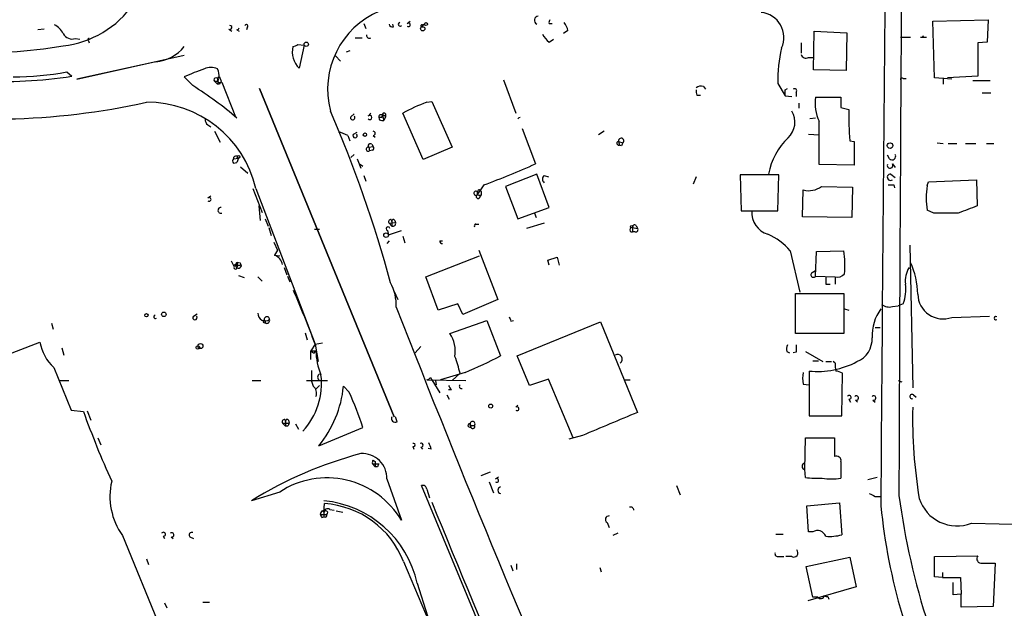
# Model space of a CAD drawing. Extents: x 0 to 72987, y 0 to 73066.
# Drawn here: x 122 to 237, y 72860 to 72929 of the extents above; entities that cross this region are included whole.
import ezdxf

# ---------------------------------------------------------------- set-up
doc = ezdxf.new("R2010")
doc.units = 0
doc.header["$MEASUREMENT"] = 0
doc.layers.add('MAIN', color=5, linetype='CONTINUOUS')

msp = doc.modelspace()

# ---------------------------------------------------------------- linework, layer by layer
at = {"layer": 'MAIN'}
for p, q in [((162.052, 72928.51), (162.306, 72927.9174)), ((165.5233, 72928.0867), (165.4387, 72928.4254)), ((167.132, 72928.51), (167.4707, 72928.764)), ((169.164, 72928.4254), (168.8253, 72928.0867)), ((168.91, 72928.3407), (169.164, 72928.4254)), ((183.7267, 72928.51), (184.0653, 72928.51)), ((228.6, 72928.764), (235.0347, 72928.9334)), ((228.7693, 72922.16), (228.6, 72928.764)), ((235.0347, 72928.9334), (234.95, 72926.3087)), ((124.714, 72927.8327), (123.952, 72927.748)), ((146.304, 72927.8327), (146.6427, 72927.5787)), ((147.2353, 72927.748), (147.4893, 72927.5787)), ((148.4207, 72928.002), (148.336, 72927.748)), ((185.928, 72927.6634), (185.42, 72927.3247)), ((214.63, 72923.0914), (214.7147, 72927.5787)), ((214.7147, 72927.5787), (218.5247, 72927.4094)), ((218.5247, 72927.4094), (218.44, 72923.0067)), ((128.3547, 72926.732), (128.8627, 72926.6474)), ((129.8787, 72926.478), (129.9633, 72926.224)), ((154.3473, 72926.0547), (155.1093, 72925.97)), ((155.1093, 72925.97), (154.5167, 72923.2607)), ((161.036, 72926.8167), (161.8827, 72926.8167)), ((183.7267, 72926.3087), (184.2347, 72926.6474)), ((213.1907, 72926.224), (213.1907, 72925.0387)), ((224.79, 72926.9014), (225.9753, 72926.9014)), ((227.1607, 72926.9014), (227.838, 72926.9014)), ((234.95, 72926.3087), (233.8493, 72926.224)), ((233.8493, 72926.224), (233.8493, 72922.3294)), ((128.524, 72921.9907), (141.0547, 72924.7847)), ((158.75, 72924.7), (159.3427, 72924.1074)), ((160.4433, 72925.2927), (160.02, 72925.1234)), ((137.7527, 72924.0227), (128.524, 72921.9907)), ((214.0373, 72924.5307), (214.63, 72924.5307)), ((127.3387, 72922.8374), (127.9313, 72922.3294)), ((218.44, 72923.0067), (214.63, 72923.0914)), ((233.8493, 72922.3294), (230.2933, 72922.16)), ((142.0707, 72921.2287), (141.0547, 72922.2447)), ((144.6107, 72921.7367), (144.9493, 72921.398)), ((144.9493, 72921.7367), (145.034, 72921.9907)), ((145.034, 72921.9907), (144.9493, 72921.398)), ((145.2033, 72921.398), (144.9493, 72921.398)), ((145.288, 72922.0754), (145.3727, 72921.7367)), ((145.4573, 72921.652), (147.066, 72917.588)), ((178.3927, 72921.906), (179.832, 72918.0114)), ((210.4813, 72921.4827), (211.328, 72920.0434)), ((225.1287, 72922.0754), (225.4673, 72922.0754)), ((230.8013, 72921.9907), (228.7693, 72922.16)), ((229.7853, 72922.16), (229.7853, 72921.398)), ((233.2567, 72921.8214), (235.2887, 72921.8214)), ((165.608, 72882.536), (149.86, 72920.89)), ((149.86, 72920.89), (165.608, 72882.536)), ((200.9987, 72920.128), (201.422, 72920.128)), ((201.7607, 72921.144), (202.0147, 72920.8054)), ((211.328, 72920.7207), (211.582, 72920.89)), ((211.328, 72920.0434), (212.09, 72919.9587)), ((212.598, 72920.4667), (212.598, 72919.9587)), ((234.3573, 72920.382), (235.3733, 72920.382)), ((169.418, 72919.2814), (170.0107, 72919.366)), ((170.0107, 72919.366), (172.3813, 72914.032)), ((212.9367, 72919.1967), (212.9367, 72918.604)), ((214.884, 72919.874), (217.8473, 72919.874)), ((217.8473, 72919.874), (217.8473, 72918.6887)), ((160.528, 72917.588), (160.9513, 72917.9267)), ((162.56, 72917.6727), (162.8987, 72918.0114)), ((164.2533, 72917.7574), (164.4227, 72917.1647)), ((164.592, 72917.9267), (164.592, 72917.588)), ((168.9947, 72912.5927), (166.624, 72918.0114)), ((217.8473, 72918.6887), (218.7787, 72918.4347)), ((143.8487, 72916.6567), (144.1873, 72916.4027)), ((164.1687, 72917.5034), (163.83, 72917.5034)), ((164.1687, 72917.1647), (164.4227, 72917.1647)), ((164.592, 72917.588), (164.4227, 72917.1647)), ((214.884, 72917.4187), (214.2067, 72917.334)), ((144.6107, 72915.8947), (145.288, 72914.6247)), ((160.8667, 72915.556), (161.29, 72915.81)), ((180.594, 72916.2334), (182.118, 72912.0847)), ((190.1613, 72915.8947), (189.484, 72915.4714)), ((214.0373, 72915.556), (215.3073, 72915.4714)), ((160.1893, 72915.3867), (160.4433, 72914.794)), ((162.9833, 72914.3707), (163.1527, 72914.1167)), ((163.1527, 72915.3867), (163.4067, 72915.2174)), ((191.8547, 72914.7094), (191.9393, 72914.286)), ((191.8547, 72914.7094), (192.3627, 72914.54)), ((192.1933, 72914.2014), (191.9393, 72914.286)), ((218.8633, 72914.794), (219.3713, 72914.7094)), ((219.3713, 72914.7094), (219.3713, 72911.9154)), ((229.108, 72914.54), (229.7853, 72914.4554)), ((230.378, 72914.4554), (231.394, 72914.4554)), ((232.41, 72914.4554), (233.5953, 72914.4554)), ((234.8653, 72914.4554), (235.712, 72914.4554)), ((160.528, 72912.8467), (160.9513, 72913.1854)), ((162.6447, 72914.032), (163.1527, 72914.1167)), ((162.6447, 72914.032), (162.7293, 72913.6087)), ((163.068, 72913.6934), (162.7293, 72913.6087)), ((172.3813, 72914.032), (168.9947, 72912.5927)), ((146.812, 72912.6774), (147.4047, 72912.762)), ((146.812, 72912.1694), (147.2353, 72912.254)), ((147.4047, 72912.762), (147.2353, 72912.254)), ((147.4047, 72912.762), (147.2353, 72912.254)), ((161.29, 72912.6774), (161.7133, 72911.5767)), ((161.544, 72912.0847), (161.9673, 72911.8307)), ((219.3713, 72911.9154), (215.3073, 72912)), ((223.52, 72912.6774), (223.266, 72913.1007)), ((223.8587, 72912.0847), (224.1973, 72911.6614)), ((147.6587, 72911.746), (148.5053, 72910.984)), ((182.2873, 72910.8994), (178.6467, 72909.46)), ((183.7267, 72907.0047), (182.2873, 72910.8994)), ((223.6893, 72910.8994), (224.1973, 72910.476)), ((162.052, 72910.73), (162.306, 72910.0527)), ((183.134, 72910.73), (183.642, 72910.5607)), ((200.914, 72910.5607), (200.5753, 72909.714)), ((210.566, 72910.8147), (206.0787, 72910.8147)), ((206.0787, 72910.8147), (206.1633, 72906.5814)), ((210.4813, 72906.5814), (210.566, 72910.8147)), ((227.9227, 72909.5447), (228.092, 72909.968)), ((228.092, 72909.968), (233.68, 72910.222)), ((233.68, 72910.222), (233.7647, 72907.174)), ((149.098, 72909.206), (150.1987, 72906.412)), ((149.4367, 72909.206), (156.3793, 72891.0027)), ((176.1067, 72909.6294), (175.26, 72908.444)), ((175.768, 72908.8674), (175.768, 72908.444)), ((178.6467, 72909.46), (180.086, 72905.65)), ((213.36, 72905.904), (213.4447, 72909.0367)), ((215.5613, 72909.46), (219.202, 72909.3754)), ((219.202, 72909.3754), (219.1173, 72905.8194)), ((224.028, 72909.6294), (224.1127, 72909.2907)), ((143.8487, 72908.1054), (144.1873, 72908.3594)), ((175.514, 72908.444), (175.768, 72908.444)), ((175.5987, 72908.1054), (175.768, 72908.444)), ((149.7753, 72907.174), (149.9447, 72905.4807)), ((180.086, 72905.65), (183.7267, 72907.0047)), ((182.0333, 72906.3274), (182.2027, 72905.8194)), ((206.1633, 72906.5814), (207.4333, 72906.5814)), ((207.4333, 72906.5814), (210.4813, 72906.5814)), ((228.6847, 72906.3274), (227.9227, 72906.666)), ((150.5373, 72905.65), (150.876, 72904.8034)), ((165.0153, 72905.142), (165.7773, 72905.2267)), ((165.0153, 72905.142), (165.354, 72904.8034)), ((165.2693, 72905.5654), (165.354, 72905.3114)), ((165.354, 72905.3114), (165.354, 72904.8034)), ((165.6927, 72905.4807), (165.7773, 72905.2267)), ((183.134, 72905.142), (181.102, 72904.5494)), ((219.1173, 72905.8194), (213.36, 72905.904)), ((150.9607, 72904.634), (151.2147, 72903.7027)), ((156.2947, 72904.4647), (156.8873, 72904.4647)), ((164.846, 72904.2954), (164.9307, 72903.7874)), ((164.9307, 72903.7874), (166.4547, 72904.2954)), ((175.1753, 72905.0574), (175.514, 72905.0574)), ((193.4633, 72904.634), (193.4633, 72904.126)), ((193.4633, 72904.634), (194.056, 72904.5494)), ((193.802, 72904.126), (193.4633, 72904.126)), ((193.8867, 72904.888), (194.056, 72904.5494)), ((151.5533, 72902.9407), (151.9767, 72902.0094)), ((165.0153, 72903.11), (164.7613, 72902.7714)), ((166.624, 72903.618), (166.878, 72902.856)), ((170.942, 72903.11), (171.2807, 72903.11)), ((151.9767, 72902.0094), (151.638, 72901.4167)), ((175.514, 72902.0094), (177.7153, 72896.252)), ((211.9207, 72901.9247), (213.0213, 72897.0987)), ((214.884, 72898.9614), (214.9687, 72901.84)), ((214.9687, 72901.84), (218.186, 72901.9247)), ((225.8907, 72902.602), (226.2293, 72885.9227)), ((146.558, 72900.7394), (146.8967, 72900.062)), ((147.32, 72900.57), (146.9813, 72900.2314)), ((151.638, 72901.4167), (152.2307, 72901.332)), ((169.3333, 72898.8767), (175.5987, 72901.332)), ((183.5573, 72900.824), (184.658, 72901.1627)), ((183.7267, 72900.2314), (183.5573, 72900.824)), ((184.658, 72901.1627), (184.912, 72900.2314)), ((147.066, 72900.2314), (147.32, 72900.2314)), ((147.2353, 72899.8927), (147.32, 72900.2314)), ((152.7387, 72899.9774), (153.0773, 72899.1307)), ((214.4607, 72899.3847), (214.884, 72899.6387)), ((147.4047, 72899.046), (148.082, 72898.792)), ((149.6907, 72898.8767), (150.1987, 72898.3687)), ((153.162, 72898.9614), (153.416, 72898.284)), ((170.7727, 72894.982), (169.3333, 72898.8767)), ((214.884, 72898.9614), (217.17, 72898.8767)), ((217.17, 72898.8767), (217.17, 72898.03)), ((165.608, 72897.1834), (166.0313, 72896.252)), ((216.0693, 72898.03), (216.5773, 72898.03)), ((177.7153, 72896.252), (173.6513, 72894.474)), ((212.5133, 72896.9294), (218.186, 72896.9294)), ((212.5133, 72892.2727), (212.5133, 72896.9294)), ((218.186, 72896.9294), (218.186, 72892.2727)), ((173.0587, 72895.744), (170.7727, 72894.982)), ((173.6513, 72894.474), (173.0587, 72895.744)), ((218.2707, 72895.1514), (218.7787, 72894.982)), ((223.8587, 72895.4054), (224.536, 72895.49)), ((225.1287, 72895.744), (224.536, 72895.49)), ((142.1553, 72894.3047), (142.5787, 72894.5587)), ((150.4527, 72893.7967), (150.622, 72893.458)), ((172.1273, 72892.2727), (176.4453, 72893.7967)), ((176.4453, 72893.7967), (178.054, 72889.648)), ((179.2393, 72893.712), (179.578, 72893.7967)), ((180.0013, 72889.648), (189.738, 72893.6274)), ((189.738, 72893.6274), (194.056, 72883.044)), ((230.8013, 72894.1354), (235.204, 72894.3047)), ((125.5607, 72893.458), (125.73, 72892.7807)), ((150.368, 72893.5427), (150.622, 72893.458)), ((221.8267, 72892.95), (222.4193, 72892.95)), ((114.554, 72887.5314), (124.206, 72891.2567)), ((155.194, 72892.3574), (155.448, 72891.5107)), ((218.186, 72892.2727), (212.5133, 72892.2727)), ((126.746, 72890.5794), (127, 72889.7327)), ((156.3793, 72891.0027), (155.8713, 72890.2407)), ((155.8713, 72889.2247), (155.8713, 72890.2407)), ((155.8713, 72890.2407), (156.464, 72890.2407)), ((156.2947, 72889.9867), (156.464, 72890.2407)), ((156.3793, 72891.0027), (157.226, 72891.172)), ((156.3793, 72891.0027), (156.718, 72888.9707)), ((168.7407, 72890.7487), (168.0633, 72889.9867)), ((211.4973, 72890.156), (211.836, 72889.9867)), ((213.6987, 72890.156), (215.7307, 72888.9707)), ((181.4407, 72886.1767), (180.0013, 72889.648)), ((212.598, 72890.0714), (212.2593, 72889.9867)), ((214.5453, 72889.0554), (215.2227, 72889.0554)), ((216.0693, 72888.9707), (216.7467, 72888.9707)), ((217.17, 72888.8014), (216.916, 72888.9707)), ((125.8147, 72888.2934), (127.8467, 72883.298)), ((155.956, 72887.9547), (155.956, 72886.6847)), ((214.122, 72887.87), (214.122, 72882.6207)), ((126.492, 72886.7694), (127.5927, 72886.7694)), ((149.0133, 72886.7694), (150.0293, 72886.7694)), ((155.3633, 72886.7694), (157.8187, 72886.7694)), ((155.956, 72886.6847), (156.1253, 72886.092)), ((169.418, 72886.854), (173.99, 72886.7694)), ((169.8413, 72887.108), (170.0107, 72886.854)), ((170.0107, 72886.854), (170.942, 72885.33)), ((170.434, 72886.7694), (170.5187, 72886.2614)), ((173.9053, 72887.7007), (171.0267, 72886.854)), ((173.3127, 72887.616), (172.3813, 72886.7694)), ((183.642, 72886.9387), (181.4407, 72886.1767)), ((186.5207, 72880.0807), (183.642, 72886.9387)), ((192.532, 72886.854), (193.2093, 72886.854)), ((217.932, 72882.6207), (218.0167, 72887.616)), ((224.536, 72886.7694), (224.9593, 72886.6)), ((156.8873, 72886.1767), (156.464, 72885.7534)), ((160.3587, 72885.4147), (159.6813, 72886.092)), ((172.2967, 72885.6687), (171.958, 72885.6687)), ((213.4447, 72886.346), (214.122, 72886.2614)), ((171.7887, 72885.076), (172.0427, 72884.568)), ((218.7787, 72884.568), (218.948, 72884.2294)), ((219.5407, 72884.4834), (219.7947, 72884.2294)), ((221.5727, 72884.4834), (221.8267, 72884.2294)), ((226.314, 72885.076), (226.6527, 72884.822)), ((127.8467, 72883.298), (129.286, 72883.1287)), ((129.7093, 72883.2134), (130.1327, 72882.1127)), ((179.832, 72883.6367), (180.086, 72883.8907)), ((152.8233, 72882.1974), (152.908, 72881.9434)), ((153.2467, 72882.1127), (153.3313, 72881.774)), ((165.9467, 72881.9434), (165.7773, 72882.536)), ((214.122, 72882.6207), (217.932, 72882.6207)), ((152.5693, 72881.774), (152.908, 72881.4354)), ((152.5693, 72881.774), (153.3313, 72881.774)), ((152.908, 72881.9434), (152.908, 72881.4354)), ((153.162, 72881.4354), (152.908, 72881.4354)), ((154.0933, 72881.6894), (154.432, 72881.0967)), ((156.8027, 72879.1494), (161.9673, 72881.266)), ((174.3287, 72881.3507), (174.5827, 72881.266)), ((174.498, 72881.6894), (174.5827, 72881.266)), ((174.6673, 72881.52), (175.006, 72881.52)), ((130.9793, 72880.0807), (131.318, 72879.234)), ((187.6213, 72880.3347), (186.0127, 72879.9114)), ((213.614, 72876.3554), (213.6987, 72880.0807)), ((213.6987, 72880.0807), (217.0853, 72880.0807)), ((217.0853, 72880.0807), (217.0853, 72877.8794)), ((167.8093, 72879.0647), (167.894, 72878.726)), ((168.7407, 72878.98), (168.91, 72878.726)), ((169.926, 72878.726), (169.5873, 72878.8107)), ((163.1527, 72877.456), (163.4067, 72877.2867)), ((163.068, 72877.0327), (163.4067, 72876.694)), ((163.068, 72877.0327), (163.83, 72877.0327)), ((163.4067, 72877.2867), (163.4067, 72876.694)), ((163.6607, 72876.694), (163.4067, 72876.694)), ((213.6987, 72875.424), (213.614, 72876.3554)), ((217.8473, 72877.2867), (217.8473, 72875.3394)), ((164.7613, 72875.2547), (166.4547, 72870.4287)), ((175.768, 72875.678), (176.8687, 72876.1014)), ((177.4613, 72875.2547), (177.8, 72875.5087)), ((222.0807, 72875.424), (220.98, 72875.17)), ((194.3947, 72812.94), (168.8253, 72874.4927)), ((169.418, 72874.0694), (169.7567, 72873.0534)), ((176.6993, 72874.916), (177.2073, 72873.646)), ((198.628, 72874.4927), (199.0513, 72873.392)), ((152.2307, 72873.7307), (148.9287, 72872.7147)), ((221.8267, 72873.2227), (222.4193, 72873.2227)), ((157.3953, 72871.36), (157.48, 72872.376)), ((158.0727, 72871.6987), (158.5807, 72871.614)), ((213.868, 72872.122), (217.678, 72872.4607)), ((214.0373, 72869.074), (213.868, 72872.122)), ((217.678, 72872.4607), (217.932, 72868.7354)), ((156.972, 72871.106), (157.734, 72871.106)), ((157.1413, 72870.7674), (157.3953, 72870.852)), ((157.226, 72871.5294), (157.3953, 72871.36)), ((157.3953, 72871.36), (157.3953, 72870.852)), ((158.8347, 72871.5294), (159.5967, 72871.36)), ((190.5, 72870.1747), (190.754, 72869.582)), ((233.0873, 72870.09), (242.9933, 72869.836)), ((133.858, 72868.6507), (138.2607, 72857.898)), ((138.5993, 72868.566), (138.7687, 72868.312)), ((139.5307, 72868.4814), (139.7847, 72868.312)), ((141.732, 72868.4814), (142.1553, 72868.312)), ((191.77, 72868.9047), (191.1773, 72868.6507)), ((210.2273, 72868.82), (211.074, 72868.82)), ((214.5453, 72869.074), (214.0373, 72869.074)), ((136.652, 72865.9414), (136.906, 72865.264)), ((210.566, 72866.1954), (211.1587, 72866.1954)), ((212.09, 72866.1954), (211.4127, 72866.1954)), ((213.7833, 72865.01), (218.8633, 72866.1107)), ((218.8633, 72866.1107), (219.6253, 72862.6394)), ((228.7693, 72866.1954), (233.8493, 72866.28)), ((228.7693, 72863.8247), (228.7693, 72866.1954)), ((166.7087, 72865.6027), (172.2967, 72852.3947)), ((179.2393, 72865.1794), (179.4933, 72864.502)), ((179.9167, 72865.3487), (179.9167, 72864.6714)), ((189.6533, 72864.9254), (189.8227, 72864.4174)), ((214.5453, 72861.454), (213.7833, 72865.01)), ((234.3573, 72865.4334), (235.8813, 72865.4334)), ((235.8813, 72865.4334), (235.6273, 72860.3534)), ((229.7007, 72863.74), (228.7693, 72863.8247)), ((229.7007, 72864.3327), (229.7007, 72863.74)), ((229.7007, 72863.74), (231.8173, 72863.74)), ((231.8173, 72863.74), (231.902, 72861.7927)), ((168.3173, 72863.0627), (169.5027, 72859.2527)), ((219.6253, 72862.6394), (213.9527, 72861.0307)), ((230.9707, 72861.708), (230.9707, 72863.1474)), ((215.138, 72861.454), (214.5453, 72861.454)), ((216.3233, 72861.5387), (216.408, 72861.2)), ((231.902, 72861.7927), (230.9707, 72861.708)), ((231.902, 72860.2687), (231.902, 72861.7927)), ((138.7687, 72860.7767), (139.0227, 72860.184)), ((143.256, 72860.8614), (144.018, 72860.8614)), ((235.6273, 72860.3534), (231.902, 72860.2687))]:
    msp.add_line(p, q, dxfattribs=at)
for centre, radius in [((168.9523, 72927.8751), 0.2468), ((169.3333, 72928.4254), 0.1693), ((155.3391, 72926.0668), 0.2493), ((162.191, 72915.4956), 0.201), ((223.5811, 72914.2155), 0.3302), ((147.4258, 72912.9103), 0.1496), ((164.6682, 72903.7451), 0.2658), ((193.3786, 72904.747), 0.1411), ((147.4611, 72900.3725), 0.1995), ((138.6839, 72894.5023), 0.2601), ((136.6519, 72894.3894), 0.1893), ((142.6633, 72890.6218), 0.2116), ((142.9596, 72890.7911), 0.2993), ((176.8968, 72883.7779), 0.2275)]:
    msp.add_circle(centre, radius, dxfattribs=at)
for centre, radius, start, end in [((17727.633, 72758.9569), 17505.4948, 179.4004231, 179.62960614), ((125.6105, 72937.4386), 11.6267, 276.44359, 13.708876), ((14555.9256, 72830.492), 14331.3689, 179.57055455, 179.82882686), ((167.7628, 72920.7927), 9.9324, 112.794564, 194.740979), ((182.4884, 72928.8699), 0.4878, 93.725792, 245.657127), ((208.2552, 72926.869), 2.9243, 334.962393, 84.529204), ((124.9262, 72926.3516), 2.2144, 26.068631, 63.931369), ((146.4169, 72928.0302), 0.2276, 240.245747, 97.11877), ((148.336, 72928.1713), 0.1893, 296.578587, 153.421413), ((165.4556, 72928.5354), 0.4538, 194.027058, 278.580088), ((166.2964, 72928.3885), 0.2064, 93.081328, 320.070051), ((167.2696, 72928.3407), 0.2182, 230.897224, 129.102776), ((168.8677, 72928.2137), 0.1339, 71.578587, 251.537987), ((184.1922, 72928.6371), 0.4826, 142.120851, 195.271781), ((183.6224, 72927.1773), 2.3563, 11.905565, 36.980293), ((127.9906, 72927.892), 1.2158, 207.81495, 287.425994), ((147.193, 72928.0443), 0.2993, 278.124688, 351.875312), ((162.7347, 72927.121), 0.3457, 174.289407, 298.322085), ((185.6736, 72928.6791), 3.0674, 207.979423, 230.602432), ((227.2454, 72927.1552), 0.2676, 251.544736, 341.592135), ((116.9479, 72985.9111), 60.8476, 256.212598, 279.428064), ((129.921, 72926.605), 0.1339, 71.578587, 251.578587), ((137.3936, 72928.6448), 4.636, 274.442497, 322.158402), ((156.5462, 72925.2539), 2.8446, 168.917206, 224.482989), ((153.6953, 72926.7577), 0.9588, 273.551733, 312.844497), ((226.1131, 72921.9833), 15.6398, 166.511092, 181.83424), ((213.741, 72925.0175), 0.5699, 195.062887, 301.327573), ((120.2096, 72971.2078), 49.4846, 266.390211, 278.977268), ((120.7649, 72958.9166), 36.6732, 270.48183, 280.326283), ((149.8926, 72903.2309), 20.9674, 107.96555, 114.929713), ((144.1873, 72921.6311), 1.7226, 63.745835, 116.254165), ((143.7635, 72922.4562), 1.3872, 347.671, 31.258436), ((120.6926, 72886.8444), 40.4883, 49.037523, 58.129124), ((144.7969, 72921.9061), 0.2517, 19.636983, 222.295124), ((144.78, 73006.3866), 84.6501, 269.885409, 270.114592), ((145.2563, 72921.8848), 0.3077, 116.565051, 310.807394), ((145.1398, 72922.0965), 0.1496, 351.896962, 225), ((229.9829, 72879.2074), 94.6976, 153.31362, 153.542749), ((201.5066, 72920.2129), 0.9651, 74.735509, 127.879149), ((225.0017, 72921.9061), 0.2117, 53.124688, 180.027065), ((201.8443, 72920.5512), 0.9456, 169.674018, 206.58673), ((41.978, 72920.3821), 169.3503, 359.885409, 0.114558), ((212.4286, 72920.636), 0.2395, 315.016916, 134.983084), ((118.5488, 73001.6547), 84.3391, 271.197442, 282.394861), ((136.7569, 72906.2655), 13.0163, 13.056347, 90.461758), ((176.7052, 72899.5411), 21.0424, 110.261799, 118.625976), ((219.2878, 72919.1121), 4.4692, 170.18444, 207.044937), ((25.0781, 72860.3956), 145.1171, 15.100053, 23.501925), ((162.7463, 72917.5033), 0.2517, 222.262972, 137.720189), ((164.0671, 72917.588), 0.2517, 42.295124, 199.636983), ((164.3803, 72917.5458), 0.2159, 11.273495, 191.33076), ((164.4227, 72917.842), 0.1894, 26.578587, 206.537987), ((209.9583, 72916.9585), 2.5004, 313.097433, 31.511577), ((257.0646, 72917.503), 38.2972, 178.605963, 184.056272), ((144.1873, 72917.2494), 0.6826, 172.88019, 240.261365), ((160.7679, 72917.4893), 0.2594, 157.636684, 45), ((164.1264, 72917.4611), 0.2994, 171.878017, 278.121983), ((180.379, 72917.1698), 0.3359, 96.66798, 150.733313), ((-1054.6926, 72914.54), 1270.0024, 359.8854086, 0.1145914), ((158.5105, 72912.6642), 3.1985, 58.340392, 79.585241), ((161.036, 72915.3697), 0.2517, 132.262972, 47.737028), ((163.1527, 72915.6407), 0.254, 270, 90), ((162.814, 72914.2013), 0.2394, 45.016916, 225), ((191.8586, 72914.49), 0.2194, 91.018368, 291.583169), ((192.1602, 72914.7792), 0.3134, 310.250314, 192.869909), ((276.9279, 72872.0207), 94.6529, 153.306795, 153.535978), ((217.0718, 72909.48), 7.821, 133.71728, 169.54366), ((162.5811, 72913.7992), 0.2413, 74.719894, 307.88123), ((163.0046, 72913.9262), 0.2413, 285.234291, 52.137512), ((223.8163, 72912.9878), 0.4292, 226.331342, 27.412843), ((147.1505, 72912.4234), 0.4232, 143.116564, 216.883436), ((147.1083, 72912.7197), 0.2861, 8.135765, 188.138599), ((143.0431, 72999.1652), 95.4456, 290.268078, 294.166803), ((223.5819, 72911.9056), 0.3297, 163.362343, 32.904385), ((223.6386, 72910.5268), 0.376, 82.251304, 305.833535), ((183.5571, 72910.3067), 0.5985, 134.986461, 225.013539), ((175.1497, 72908.6515), 0.235, 33.933475, 297.993605), ((175.514, 72908.6557), 0.2116, 143.124688, 270), ((175.5564, 72908.825), 0.2159, 11.33076, 191.299523), ((214.0797, 72911.3647), 2.413, 254.742799, 307.878107), ((223.6894, 73078.9793), 169.3502, 269.885409, 270.114558), ((236.6798, 72908.1053), 8.8746, 170.665787, 189.333576), ((143.9862, 72907.936), 0.2181, 230.91761, 129.065835), ((175.4293, 72908.2747), 0.2394, 135, 315.016916), ((145.3603, 72906.6592), 0.3457, 87.944536, 286.296005), ((210.0055, 72906.3548), 2.5822, 174.96548, 254.051861), ((230.124, 72186.678), 719.6508, 89.8854085, 90.1145915), ((444.3074, 72356.4179), 589.6274, 110.9208244, 111.1500144), ((165.213, 72905.3113), 0.2603, 77.50701, 220.575031), ((165.5234, 72905.396), 0.1894, 26.578587, 206.537987), ((165.4568, 72905.1239), 0.3366, 252.216417, 17.783583), ((164.8883, 72904.5071), 0.2159, 11.299523, 258.700477), ((175.1753, 72904.8457), 0.2116, 90, 216.875312), ((193.4069, 72904.38), 0.2602, 77.480746, 282.519254), ((193.7173, 72904.6904), 0.2602, 49.39393, 192.519254), ((193.8584, 72904.38), 0.2603, 257.480746, 40.60607), ((171.2383, 72903.0677), 0.2993, 171.875312, 278.143638), ((206.1849, 72896.9361), 7.6017, 41.014478, 65.841366), ((204.6786, 72900.1464), 13.624, 356.081607, 7.500071), ((147.4081, 72900.2371), 0.3444, 104.823168, 13.245283), ((151.0722, 72899.9937), 1.5314, 12.149371, 68.316703), ((217.7611, 72896.7442), 9.0614, 0.635477, 24.973958), ((146.9814, 72900.1467), 0.1198, 45.033843, 225), ((147.066, 72899.9773), 0.1893, 153.421413, 333.448488), ((214.63, 72899.1307), 0.3053, 123.684862, 326.315138), ((228.2869, 72898.4184), 2.9301, 147.854705, 187.617386), ((160.097, 72895.4833), 5.7673, 358.384419, 28.095804), ((427.7691, 72898.4533), 211.7002, 179.885408, 180.114564), ((217.424, 72900.0092), 1.1606, 257.358748, 316.846935), ((41.8073, 72848.2019), 122.3056, 20.48424, 23.651738), ((220.6833, 72897.395), 4.7421, 339.625248, 7.695405), ((229.7955, 72896.935), 2.9749, 181.739438, 289.761618), ((1647.5005, 73474.1654), 1590.696, 201.339532, 203.6435745), ((226.971, 72891.9656), 5.4867, 144.504082, 182.098409), ((223.4777, 72896.8024), 1.448, 232.125016, 285.255119), ((137.7103, 72894.1989), 0.1952, 102.519254, 310.594926), ((142.3246, 72894.1184), 0.2518, 132.262972, 47.720189), ((150.5503, 72894.5864), 0.8615, 176.206276, 305.073755), ((150.4103, 72893.6697), 0.1339, 71.537987, 251.578587), ((150.7375, 72893.9194), 0.3101, 352.962059, 203.307762), ((150.7247, 72893.7786), 0.3367, 252.237822, 17.778385), ((306.147, 72936.2885), 133.8593, 198.316987, 198.546184), ((235.9497, 72894.0507), 0.1971, 59.180791, 300.819209), ((129.2251, 72892.0631), 5.0835, 189.127494, 227.864753), ((168.754, 72890.1153), 4.0042, 352.07772, 32.60102), ((218.633, 72891.6188), 2.8587, 292.131905, 2.92546), ((156.3368, 72890.5368), 0.5517, 212.460041, 265.623597), ((163.8278, 72890.3429), 7.3645, 180.79514, 203.15783), ((213.0655, 72890.3674), 1.5824, 159.637627, 187.677432), ((424.2478, 72890.4947), 211.6502, 179.885408, 180.114592), ((155.4992, 72883.2583), 18.3388, 13.74625, 20.109336), ((149.6694, 72944.7281), 61.9637, 293.024858, 297.263551), ((191.7276, 72889.2671), 0.5462, 302.471192, 122.467974), ((215.0884, 72897.6986), 9.876, 264.384426, 297.902127), ((219.539, 72888.5473), 2.3826, 173.877836, 196.515207), ((217.1707, 72886.3479), 1.5244, 56.291169, 86.841227), ((148.8788, 72886.4266), 8.2413, 317.34708, 7.110271), ((157.0903, 72887.1504), 0.4317, 118.049066, 241.950934), ((169.3753, 72887.4049), 0.5526, 274.432108, 327.497791), ((216.1108, 72887.0233), 2.7508, 165.744007, 194.253974), ((155.5541, 72885.2877), 0.9865, 337.279607, 54.618287), ((147.0128, 72887.2767), 12.7238, 320.301495, 354.657499), ((299.1388, 72970.6053), 152.6537, 213.578079, 213.807241), ((173.4782, 72886.0728), 0.2509, 131.267552, 290.652255), ((119.0957, 72867.0294), 45.1736, 18.370053, 24.016023), ((218.8069, 72884.7938), 0.2276, 262.88123, 150.258241), ((219.6394, 72884.7233), 0.2594, 247.636684, 135), ((221.6714, 72884.7233), 0.2594, 247.636684, 135), ((226.1428, 72884.8901), 0.2527, 47.357246, 290.019917), ((179.9696, 72883.4673), 0.2182, 230.897224, 129.086218), ((285.5426, 72882.5122), 59.324, 178.91388, 189.25745), ((234.7706, 72921.2471), 112.1607, 199.868062, 204.350835), ((152.767, 72881.9433), 0.2603, 77.50701, 220.575031), ((153.0774, 72882.028), 0.1894, 26.578587, 206.537987), ((165.735, 72882.3244), 0.4358, 150.953057, 299.058435), ((868.1697, 71273.025), 1745.4485, 112.7190227, 112.9482035), ((237.9066, 72839.2747), 94.6529, 153.320357, 153.549513), ((174.4134, 72881.5201), 0.1893, 63.448488, 243.434949), ((174.5827, 72881.6047), 0.1198, 135, 314.966157), ((174.7839, 72881.7005), 0.2861, 320.899343, 182.223378), ((174.7944, 72881.3931), 0.2466, 210.97172, 30.963757), ((167.8798, 72879.234), 0.1835, 247.392151, 112.595845), ((168.7689, 72879.2058), 0.2276, 262.88123, 119.741759), ((167.0118, 72878.1779), 2.9653, 10.651703, 26.219406), ((173.9983, 72832.0774), 47.748, 104.909202, 121.670895), ((161.8982, 72875.359), 2.865, 357.913692, 93.700335), ((163.5337, 72877.1596), 0.4827, 142.11877, 195.242626), ((217.3181, 72877.3926), 0.5396, 348.683821, 115.558299), ((248.4303, 72834.5334), 94.6752, 153.327151, 153.556306), ((213.6846, 72876.7364), 0.3875, 100.497939, 259.502061), ((157.7695, 72865.3028), 10.085, 30.54859, 123.312842), ((177.5989, 72875.0853), 0.2182, 230.897224, 129.086218), ((215.2221, 72888.0364), 12.7041, 263.112842, 271.912157), ((216.7467, 72882.4484), 7.1937, 261.198673, 278.80054), ((140.2285, 72873.2268), 7.8437, 166.92917, 215.690695), ((168.9571, 72874.0506), 0.4613, 2.335786, 106.600508), ((178.1246, 72873.9424), 0.3875, 100.497939, 259.502061), ((306.1679, 73042.7519), 189.3504, 243.320371, 243.54954), ((312.3551, 72885.2985), 88.5501, 187.78268, 207.790671), ((231.4015, 72874.4141), 4.641, 198.146052, 291.298894), ((156.1978, 72860.354), 12.4186, 12.598518, 84.466475), ((157.8186, 72871.3601), 0.4233, 53.113861, 180.013536), ((156.7871, 72861.7582), 10.6404, 21.180747, 86.266267), ((2092.3024, 73657.4858), 2076.3759, 202.2119488, 203.6044364), ((193.2517, 72871.5929), 0.3816, 3.169835, 109.441701), ((291.6367, 72879.0494), 69.4789, 185.722188, 207.099295), ((157.5221, 72871.0639), 0.5517, 122.460041, 175.623597), ((241.6966, 72913.2567), 94.6305, 206.45046, 206.67967), ((157.6191, 72871.3056), 0.2303, 299.926939, 166.337839), ((157.5329, 72871.0214), 0.2182, 230.913782, 22.81582), ((190.7117, 72870.5275), 0.4114, 84.098158, 239.033855), ((138.6416, 72868.7988), 0.2366, 259.701651, 153.413291), ((139.6172, 72868.7188), 0.2527, 249.980084, 132.642754), ((141.9648, 72868.6931), 0.3147, 70.332702, 222.282263), ((215.0956, 72868.185), 1.0456, 21.369957, 121.757927), ((216.5349, 72873.7718), 5.2266, 264.889139, 285.504042), ((210.4671, 72866.5198), 0.3391, 163.045081, 286.954919), ((212.3319, 72866.6187), 0.4876, 240.253661, 43.994623), ((234.2444, 72865.9414), 0.5203, 139.403483, 282.530002), ((215.4831, 72861.7001), 0.4239, 215.493679, 349.575468), ((216.1964, 72862.0046), 0.4829, 232.133342, 285.236386)]:
    msp.add_arc(centre, radius, start, end, dxfattribs=at)

doc.saveas('drawing.dxf')
